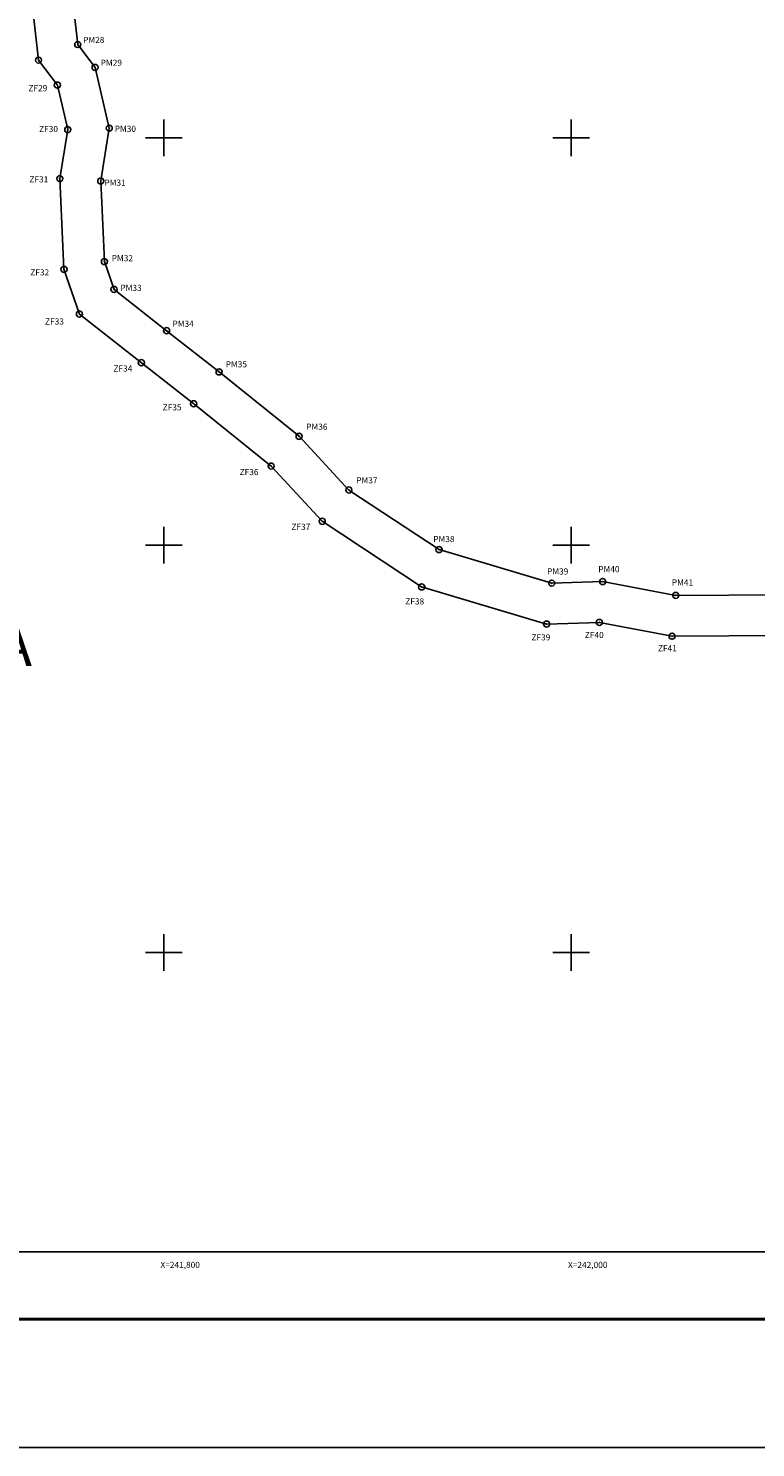
# Model space of a CAD drawing. Units: inches. Extents: x 241050 to 243450, y 2694157 to 2695957.
# Drawn here: x 241734 to 242090, y 2694157 to 2694854 of the extents above; entities that cross this region are included whole.
import ezdxf
from ezdxf.enums import TextEntityAlignment as Align

# ---------------------------------------------------------------- set-up
doc = ezdxf.new("R2010")
doc.units = ezdxf.units.IN
doc.header["$MEASUREMENT"] = 0
doc.header["$PDMODE"] = 32
doc.header["$PDSIZE"] = 3
for name, color, linetype in [('Cuadricula', 7, 'Continuous'), ('CVL_PUNTO', 2, 'Continuous'), ('CVL_PUNTO_NUM', 2, 'Continuous'), ('CVL_RET_TX', 2, 'Continuous'), ('CVL_RETUTM', 8, 'Continuous'), ('MARGEN', 7, 'Continuous'), ('mun_sin', 100, 'Continuous'), ('Pleamar Maxima', 1, 'Continuous'), ('ZOFEMAT', 5, 'Continuous')]:
    doc.layers.add(name, color=color, linetype=linetype)
doc.styles.add('MONOTXT4', font='MONOTXT4.shx')

msp = doc.modelspace()

# ---------------------------------------------------------------- linework, layer by layer
msp.add_line((241115.45, 2694219.98), (243367.3, 2694219.98))
at = {"layer": 'Cuadricula', "color": 7, "linetype": 'Continuous'}
msp.add_lwpolyline([(241174.69, 2695853.01), (242974.69, 2695853.01), (242974.69, 2694253.01), (241174.69, 2694253.01)], close=True, dxfattribs=at)
at = {"layer": 'CVL_PUNTO', "color": 0}
for p in [(241757.81, 2694845.88), (241738.55, 2694838.2), (241766.32, 2694834.6), (241747.8, 2694825.93), (241773.27, 2694804.8), (241752.9, 2694804.1), (241749.02, 2694780.05), (241769.09, 2694778.9), (241751.04, 2694735.5), (241770.89, 2694739.3), (241775.62, 2694725.61), (241758.64, 2694713.52), (241801.39, 2694705.36), (241789.04, 2694689.63), (241827.17, 2694685.12), (241814.72, 2694669.47), (241866.42, 2694653.51), (241852.73, 2694638.85), (241890.85, 2694627.1), (241877.81, 2694611.74), (241935.12, 2694597.87), (242015.36, 2694582.17), (241926.57, 2694579.55), (241990.46, 2694581.37), (242051.31, 2694575.35), (241987.86, 2694561.28), (242013.8, 2694562.11), (242049.49, 2694555.34)]:
    msp.add_point(p, dxfattribs=at)
at = {"layer": 'CVL_RETUTM', "color": 8, "linetype": 'Continuous'}
for p, q in [((241800, 2694809), (241800, 2694791)), ((242000, 2694809), (242000, 2694791)), ((241791, 2694800), (241809, 2694800)), ((241991, 2694800), (242009, 2694800)), ((241800, 2694609), (241800, 2694591)), ((242000, 2694609), (242000, 2694591)), ((241791, 2694600), (241809, 2694600)), ((241991, 2694600), (242009, 2694600)), ((241800, 2694409), (241800, 2694391)), ((242000, 2694409), (242000, 2694391)), ((241791, 2694400), (241809, 2694400)), ((241991, 2694400), (242009, 2694400))]:
    msp.add_line(p, q, dxfattribs=at)
at = {"layer": 'MARGEN', "color": 255, "linetype": 'Continuous', "elevation": 2.32}
msp.add_lwpolyline([(241050.49, 2695956.89), (243450.49, 2695956.89), (243450.49, 2694156.89), (241050.49, 2694156.89)], close=True, dxfattribs=at)
at = {"layer": 'MARGEN', "color": 7, "linetype": 'Continuous'}
msp.add_lwpolyline([(241174.69, 2695853.01), (242974.69, 2695853.01), (242974.69, 2694253.01), (241174.69, 2694253.01)], close=True, dxfattribs=at)
msp.add_lwpolyline([(241174.69, 2695853.01), (242974.69, 2695853.01), (242974.69, 2694253.01), (241174.69, 2694253.01)], close=True, dxfattribs=at)
at = {"layer": 'MARGEN', "color": 7, "linetype": 'Continuous', "const_width": 1.6}
msp.add_lwpolyline([(241115.45, 2694219.98), (243367.3, 2694219.98)], dxfattribs=at)
at = {"layer": 'Pleamar Maxima', "color": 1}
msp.add_lwpolyline([(241754.58, 2694874.38), (241757.81, 2694845.88), (241766.32, 2694834.6), (241773.27, 2694804.8), (241769.09, 2694778.9), (241770.89, 2694739.3), (241775.62, 2694725.61), (241801.39, 2694705.36), (241827.17, 2694685.12), (241866.42, 2694653.51), (241890.85, 2694627.1), (241935.12, 2694597.87), (241990.46, 2694581.37), (242015.36, 2694582.17), (242051.31, 2694575.35), (242103.57, 2694575.67)], dxfattribs=at)
msp.add_lwpolyline([(241754.58, 2694874.38), (241757.81, 2694845.88), (241766.32, 2694834.6), (241773.27, 2694804.8), (241769.09, 2694778.9), (241770.89, 2694739.3), (241775.62, 2694725.61), (241801.39, 2694705.36), (241827.17, 2694685.12), (241866.42, 2694653.51), (241890.85, 2694627.1), (241935.12, 2694597.87), (241990.46, 2694581.37), (242015.36, 2694582.17), (242051.31, 2694575.35), (242103.57, 2694575.67)], dxfattribs=at)
at = {"layer": 'ZOFEMAT'}
msp.add_lwpolyline([(241734.56, 2694873.43), (241738.55, 2694838.2), (241747.8, 2694825.93), (241752.9, 2694804.1), (241749.02, 2694780.05), (241751.04, 2694735.5), (241758.64, 2694713.52), (241789.04, 2694689.63), (241814.72, 2694669.47), (241852.73, 2694638.85), (241877.81, 2694611.74), (241926.57, 2694579.55), (241987.86, 2694561.28), (242013.8, 2694562.11), (242049.49, 2694555.34), (242105.35, 2694555.68)], dxfattribs=at)
msp.add_lwpolyline([(241734.56, 2694873.43), (241738.55, 2694838.2), (241747.8, 2694825.93), (241752.9, 2694804.1), (241749.02, 2694780.05), (241751.04, 2694735.5), (241758.64, 2694713.52), (241789.04, 2694689.63), (241814.72, 2694669.47), (241852.73, 2694638.85), (241877.81, 2694611.74), (241926.57, 2694579.55), (241987.86, 2694561.28), (242013.8, 2694562.11), (242049.49, 2694555.34), (242105.35, 2694555.68)], dxfattribs=at)

# ---------------------------------------------------------------- texts
at = {"layer": 'CVL_PUNTO_NUM', "color": 0, "style": 'MONOTXT4'}
for s, p in [('PM28', (241760.44, 2694846.64)), ('PM29', (241769.06, 2694835.41)), ('ZF29', (241733.62, 2694822.95)), ('PM30', (241775.93, 2694802.99)), ('ZF30', (241738.84, 2694802.88)), ('ZF31', (241734.1, 2694778.17)), ('PM31', (241770.89, 2694776.56)), ('PM32', (241774.46, 2694739.46)), ('ZF32', (241734.52, 2694732.49)), ('PM33', (241778.72, 2694724.89)), ('ZF33', (241741.76, 2694708.39)), ('PM34', (241804.31, 2694707.26)), ('ZF34', (241775.32, 2694685.27)), ('PM35', (241830.41, 2694687.35)), ('ZF35', (241799.47, 2694666.22)), ('PM36', (241869.93, 2694656.7)), ('ZF36', (241837.25, 2694634.43)), ('PM37', (241894.46, 2694630.38)), ('ZF37', (241862.68, 2694607.54)), ('PM38', (241932.26, 2694601.54)), ('PM39', (241988.1, 2694585.63)), ('PM40', (242013.24, 2694586.77)), ('PM41', (242049.35, 2694580.22)), ('ZF38', (241918.54, 2694570.92)), ('ZF39', (241980.45, 2694553.27)), ('ZF40', (242006.65, 2694554.43)), ('ZF41', (242042.54, 2694547.93))]:
    msp.add_text(s, height=3, dxfattribs=at).set_placement(p)
at = {"layer": 'CVL_RET_TX', "color": 0, "style": 'MONOTXT4'}
for s, p in [('X=241,800', (241817.77, 2694246.61)), ('X=242,000', (242017.77, 2694246.61))]:
    msp.add_text(s, height=3, dxfattribs=at).set_placement(p, align=Align.MIDDLE_RIGHT)
at = {"layer": 'mun_sin', "insert": (241587.22, 2694560.68), "char_height": 20, "width": 210.5339, "attachment_point": 1}
msp.add_mtext('{\\fArial|b0|i0|c238|p34;\\C0;PENINSULA LUCENILLA}', dxfattribs=at)

doc.saveas('drawing.dxf')
